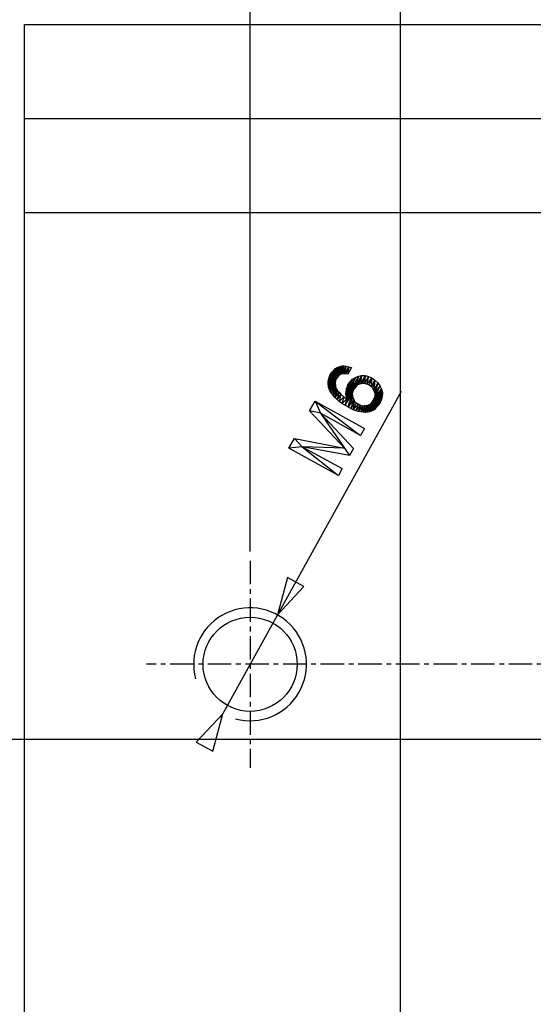
# Model space of a CAD drawing. Extents: x -196 to 554, y -262 to 173.
# Drawn here: x -161 to -133, y 57 to 109 of the extents above; entities that cross this region are included whole.
import ezdxf

# ---------------------------------------------------------------- set-up
doc = ezdxf.new("R2010")
doc.units = 0
doc.linetypes.add('CENTER', pattern=[2, 1.25, -0.25, 0.25, -0.25])
doc.layers.get('0').update_dxf_attribs({"linetype": 'CONTINUOUS'})
doc.layers.add('AXES', color=7, linetype='CONTINUOUS')
doc.layers.add('SURFACES', color=7, linetype='CONTINUOUS')

msp = doc.modelspace()

# ---------------------------------------------------------------- linework, layer by layer
at = {"color": 9, "linetype": 'CONTINUOUS'}
for p, q in [((-140.294, 37.039), (-140.294, 132.264)), ((-148.294, 81.039), (-148.294, 122.739)), ((-143.668, 90.817), (-144.15, 89.992)), ((-143.75, 90.761), (-144.15, 89.992)), ((-144.15, 89.992), (-143.823, 90.675)), ((-143.823, 90.675), (-144.146, 90.091)), ((-143.905, 90.618), (-144.146, 90.091)), ((-143.577, 90.843), (-144.135, 89.882)), ((-143.668, 90.817), (-144.135, 89.882)), ((-143.487, 90.869), (-144.12, 89.772)), ((-143.577, 90.843), (-144.12, 89.772)), ((-143.905, 90.618), (-144.112, 90.199)), ((-144.112, 90.199), (-143.959, 90.521)), ((-143.396, 90.895), (-144.085, 89.651)), ((-143.487, 90.869), (-144.085, 89.651)), ((-143.905, 90.618), (-144.067, 90.327)), ((-144.032, 90.435), (-143.959, 90.521)), ((-143.905, 90.618), (-143.823, 90.675)), ((-143.823, 90.675), (-143.75, 90.761)), ((-143.75, 90.761), (-143.668, 90.817)), ((-143.396, 90.895), (-143.723, 90.213)), ((-143.668, 90.817), (-143.396, 90.895)), ((-143.396, 90.895), (-143.661, 90.28)), ((-143.396, 90.895), (-143.598, 90.347)), ((-143.297, 90.891), (-143.598, 90.347)), ((-143.297, 90.891), (-143.536, 90.414)), ((-143.297, 90.891), (-143.465, 90.451)), ((-143.178, 90.876), (-143.465, 90.451)), ((-143.396, 90.895), (-143.297, 90.891)), ((-143.178, 90.876), (-143.385, 90.457)), ((-143.178, 90.876), (-143.305, 90.464)), ((-143.04, 90.851), (-143.305, 90.464)), ((-143.297, 90.891), (-143.178, 90.876)), ((-143.04, 90.851), (-143.206, 90.46)), ((-143.178, 90.876), (-143.04, 90.851)), ((-143.04, 90.851), (-143.106, 90.456)), ((-142.912, 90.806), (-143.106, 90.456)), ((-143.04, 90.851), (-142.912, 90.806)), ((-144.15, 89.992), (-144.146, 90.091)), ((-144.12, 89.772), (-144.15, 89.992)), ((-144.146, 90.091), (-144.112, 90.199)), ((-144.112, 90.199), (-144.067, 90.327)), ((-143.723, 90.213), (-144.085, 89.651)), ((-144.067, 90.327), (-144.032, 90.435)), ((-144.039, 89.55), (-143.723, 90.213)), ((-143.747, 90.124), (-144.039, 89.55)), ((-143.76, 90.055), (-144.039, 89.55)), ((-143.974, 89.438), (-143.76, 90.055)), ((-143.974, 89.438), (-143.772, 89.986)), ((-143.747, 90.124), (-143.772, 89.986)), ((-143.772, 89.986), (-143.759, 89.826)), ((-143.723, 90.213), (-143.747, 90.124)), ((-143.536, 90.414), (-143.723, 90.213)), ((-143.465, 90.451), (-143.536, 90.414)), ((-143.305, 90.464), (-143.465, 90.451)), ((-143.106, 90.456), (-143.305, 90.464)), ((-142.534, 90.342), (-143.255, 88.811)), ((-142.696, 90.279), (-143.2, 89.415)), ((-142.849, 90.186), (-143.2, 89.415)), ((-142.849, 90.186), (-143.195, 89.514)), ((-142.696, 90.279), (-143.184, 89.305)), ((-142.849, 90.186), (-143.172, 89.603)), ((-142.974, 90.052), (-143.172, 89.603)), ((-142.974, 90.052), (-143.168, 89.702)), ((-142.534, 90.342), (-143.158, 89.214)), ((-142.696, 90.279), (-143.158, 89.214)), ((-142.534, 90.342), (-143.132, 89.124)), ((-143.09, 89.888), (-142.974, 90.052)), ((-142.974, 90.052), (-142.849, 90.186)), ((-142.849, 90.186), (-142.696, 90.279)), ((-142.534, 90.342), (-142.781, 89.666)), ((-142.364, 90.375), (-142.697, 89.772)), ((-142.534, 90.342), (-142.697, 89.772)), ((-142.696, 90.279), (-142.534, 90.342)), ((-142.364, 90.375), (-142.635, 89.839)), ((-142.534, 90.342), (-142.364, 90.375)), ((-142.364, 90.375), (-142.523, 89.904)), ((-142.184, 90.377), (-142.432, 89.93)), ((-142.364, 90.375), (-142.432, 89.93)), ((-142.364, 90.375), (-142.184, 90.377)), ((-142.184, 90.377), (-142.311, 89.965)), ((-142.184, 90.377), (-142.212, 89.96)), ((-142.007, 90.33), (-142.212, 89.96)), ((-142.184, 90.377), (-142.007, 90.33)), ((-142.007, 90.33), (-142.104, 89.926)), ((-141.822, 90.252), (-142.104, 89.926)), ((-142.007, 90.33), (-141.822, 90.252)), ((-141.822, 90.252), (-141.976, 89.881)), ((-141.822, 90.252), (-141.871, 89.797)), ((-141.657, 90.136), (-141.871, 89.797)), ((-141.822, 90.252), (-141.657, 90.136)), ((-141.657, 90.136), (-141.784, 89.724)), ((-141.657, 90.136), (-141.719, 89.612)), ((-141.504, 90), (-141.719, 89.612)), ((-141.504, 90), (-141.674, 89.51)), ((-141.657, 90.136), (-141.504, 90)), ((-141.504, 90), (-141.648, 89.42)), ((-141.504, 90), (-141.391, 89.837)), ((-140.27, 89.533), (-149.868, 72.195)), ((-144.085, 89.651), (-144.12, 89.772)), ((-144.039, 89.55), (-144.085, 89.651)), ((-143.974, 89.438), (-144.039, 89.55)), ((-143.766, 89.906), (-143.974, 89.438)), ((-143.759, 89.826), (-143.974, 89.438)), ((-143.879, 89.334), (-143.759, 89.826)), ((-143.733, 89.736), (-143.879, 89.334)), ((-143.696, 89.665), (-143.879, 89.334)), ((-143.795, 89.211), (-143.696, 89.665)), ((-143.651, 89.563), (-143.795, 89.211)), ((-143.564, 89.49), (-143.795, 89.211)), ((-143.759, 89.826), (-143.733, 89.736)), ((-143.733, 89.736), (-143.696, 89.665)), ((-143.696, 89.665), (-143.651, 89.563)), ((-143.564, 89.49), (-143.67, 89.116)), ((-143.651, 89.563), (-143.564, 89.49)), ((-143.564, 89.49), (-143.469, 89.387)), ((-142.781, 89.666), (-143.255, 88.811)), ((-142.826, 89.539), (-143.255, 88.811)), ((-143.2, 89.415), (-143.195, 89.514)), ((-143.195, 89.514), (-143.172, 89.603)), ((-143.172, 89.603), (-143.114, 89.799)), ((-143.172, 89.603), (-143.168, 89.702)), ((-143.114, 89.799), (-143.09, 89.888)), ((-142.826, 89.539), (-142.861, 89.431)), ((-142.781, 89.666), (-142.826, 89.539)), ((-142.697, 89.772), (-142.781, 89.666)), ((-142.635, 89.839), (-142.697, 89.772)), ((-142.523, 89.904), (-142.635, 89.839)), ((-142.311, 89.965), (-142.523, 89.904)), ((-142.212, 89.96), (-142.311, 89.965)), ((-142.104, 89.926), (-142.212, 89.96)), ((-141.976, 89.881), (-142.104, 89.926)), ((-141.309, 89.664), (-142.067, 88.433)), ((-141.871, 89.797), (-141.976, 89.881)), ((-141.309, 89.664), (-141.957, 88.448)), ((-141.283, 89.573), (-141.957, 88.448)), ((-141.784, 89.724), (-141.871, 89.797)), ((-141.283, 89.573), (-141.856, 88.493)), ((-141.257, 89.483), (-141.856, 88.493)), ((-141.719, 89.612), (-141.784, 89.724)), ((-141.257, 89.483), (-141.765, 88.519)), ((-141.674, 89.51), (-141.719, 89.612)), ((-141.391, 89.837), (-141.678, 89.182)), ((-141.678, 89.182), (-141.309, 89.664)), ((-141.648, 89.42), (-141.674, 89.51)), ((-141.391, 89.837), (-141.648, 89.42)), ((-141.391, 89.837), (-141.643, 89.29)), ((-141.391, 89.837), (-141.309, 89.664)), ((-141.309, 89.664), (-141.257, 89.483)), ((-141.257, 89.483), (-141.265, 89.284)), ((-145.128, 88.501), (-144.837, 89.026)), ((-144.837, 89.026), (-142.213, 87.573)), ((-144.837, 89.026), (-144.556, 88.388)), ((-144.837, 89.026), (-142.417, 87.204)), ((-143.879, 89.334), (-143.974, 89.438)), ((-143.795, 89.211), (-143.879, 89.334)), ((-143.67, 89.116), (-143.795, 89.211)), ((-143.469, 89.387), (-143.67, 89.116)), ((-143.555, 89.002), (-143.67, 89.116)), ((-143.469, 89.387), (-143.555, 89.002)), ((-143.316, 89.251), (-143.555, 89.002)), ((-143.41, 88.897), (-143.555, 89.002)), ((-143.469, 89.387), (-143.316, 89.251)), ((-143.316, 89.251), (-143.41, 88.897)), ((-143.132, 89.124), (-143.41, 88.897)), ((-143.316, 89.251), (-143.132, 89.124)), ((-142.861, 89.431), (-143.255, 88.811)), ((-143.132, 89.124), (-143.255, 88.811)), ((-143.184, 89.305), (-143.2, 89.415)), ((-143.132, 89.124), (-143.184, 89.305)), ((-143.08, 88.714), (-142.861, 89.431)), ((-143.08, 88.714), (-142.845, 89.321)), ((-142.83, 89.211), (-143.08, 88.714)), ((-142.785, 89.109), (-143.08, 88.714)), ((-142.785, 89.109), (-142.944, 88.638)), ((-142.739, 89.008), (-142.944, 88.638)), ((-142.861, 89.431), (-142.83, 89.211)), ((-142.83, 89.211), (-142.739, 89.008)), ((-142.808, 88.563), (-142.739, 89.008)), ((-142.739, 89.008), (-142.653, 88.935)), ((-141.678, 89.182), (-142.067, 88.433)), ((-142.067, 88.433), (-141.731, 89.085)), ((-142.067, 88.433), (-141.796, 88.968)), ((-141.869, 88.882), (-141.796, 88.968)), ((-141.796, 88.968), (-141.678, 89.182)), ((-141.261, 89.383), (-141.765, 88.519)), ((-141.261, 89.383), (-141.683, 88.576)), ((-141.678, 89.182), (-141.643, 89.29)), ((-141.643, 89.29), (-141.648, 89.42)), ((-141.261, 89.383), (-141.61, 88.662)), ((-141.265, 89.284), (-141.61, 88.662)), ((-141.265, 89.284), (-141.547, 88.729)), ((-141.289, 89.196), (-141.547, 88.729)), ((-141.289, 89.196), (-141.474, 88.816)), ((-141.313, 89.107), (-141.474, 88.816)), ((-141.366, 89.01), (-141.401, 88.902)), ((-141.289, 89.196), (-141.366, 89.01)), ((-141.265, 89.284), (-141.313, 89.107)), ((-143.281, 86.514), (-145.128, 88.501)), ((-144.556, 88.388), (-145.128, 88.501)), ((-142.808, 88.563), (-143.41, 88.897)), ((-142.653, 88.935), (-142.808, 88.563)), ((-142.536, 88.87), (-142.808, 88.563)), ((-142.553, 88.473), (-142.808, 88.563)), ((-142.536, 88.87), (-142.68, 88.518)), ((-142.419, 88.805), (-142.68, 88.518)), ((-142.653, 88.935), (-142.419, 88.805)), ((-142.419, 88.805), (-142.553, 88.473)), ((-142.311, 88.771), (-142.553, 88.473)), ((-142.415, 88.447), (-142.553, 88.473)), ((-142.419, 88.805), (-142.311, 88.771)), ((-142.201, 88.786), (-142.415, 88.447)), ((-142.311, 88.771), (-142.415, 88.447)), ((-142.177, 88.417), (-142.415, 88.447)), ((-142.311, 88.771), (-142.201, 88.786)), ((-142.072, 88.791), (-142.296, 88.432)), ((-142.201, 88.786), (-142.296, 88.432)), ((-142.201, 88.786), (-142.072, 88.791)), ((-141.869, 88.882), (-142.177, 88.417)), ((-141.971, 88.836), (-142.177, 88.417)), ((-142.177, 88.417), (-142.072, 88.791)), ((-141.957, 88.448), (-142.177, 88.417)), ((-142.072, 88.791), (-141.869, 88.882)), ((-142.067, 88.433), (-141.869, 88.882)), ((-141.856, 88.493), (-141.957, 88.448)), ((-141.765, 88.519), (-141.856, 88.493)), ((-141.683, 88.576), (-141.765, 88.519)), ((-141.61, 88.662), (-141.683, 88.576)), ((-141.547, 88.729), (-141.61, 88.662)), ((-141.401, 88.902), (-141.547, 88.729)), ((-144.556, 88.388), (-142.804, 86.504)), ((-142.417, 87.204), (-144.556, 88.388)), ((-144.556, 88.388), (-143.281, 86.514)), ((-144.556, 88.388), (-143.009, 86.135)), ((-142.213, 87.573), (-142.417, 87.204)), ((-146.226, 86.518), (-145.935, 87.043)), ((-145.935, 87.043), (-143.281, 86.514)), ((-145.526, 86.588), (-145.935, 87.043)), ((-145.526, 86.588), (-146.226, 86.518)), ((-143.601, 85.065), (-146.226, 86.518)), ((-145.526, 86.588), (-143.396, 85.435)), ((-143.009, 86.135), (-145.526, 86.588)), ((-143.281, 86.514), (-145.526, 86.588)), ((-145.526, 86.588), (-143.601, 85.065)), ((-143.281, 86.514), (-143.009, 86.135)), ((-142.804, 86.504), (-143.009, 86.135)), ((-143.396, 85.435), (-143.601, 85.065)), ((-146.31, 79.655), (-146.841, 77.664)), ((-145.435, 79.171), (-146.31, 79.655)), ((-146.841, 77.664), (-145.435, 79.171)), ((-149.747, 72.414), (-151.153, 70.906)), ((-150.278, 70.422), (-149.747, 72.414)), ((-124.794, 71.039), (-171.977, 71.039)), ((-151.153, 70.906), (-150.278, 70.422))]:
    msp.add_line(p, q, dxfattribs=at)
at = {"color": 7, "linetype": 'CONTINUOUS'}
msp.add_line((-160.294, 29.039), (-160.294, 109.039), dxfattribs=at)
msp.add_circle((-148.294, 75.039), 2.5, dxfattribs=at)
at = {"color": 9, "linetype": 'CONTINUOUS'}
msp.add_arc((-148.294, 75.039), 3, 255, 195, dxfattribs=at)
at = {"layer": 'AXES', "color": 7, "linetype": 'CENTER'}
for p, q in [((-148.294, 80.539), (-148.294, 69.539)), ((34.706, 75.039), (-153.794, 75.039))]:
    msp.add_line(p, q, dxfattribs=at)
at = {"layer": 'SURFACES', "color": 7, "linetype": 'CONTINUOUS'}
for p, q in [((-160.294, 109.039), (119.706, 109.039)), ((-160.294, 104.039), (119.706, 104.039)), ((-160.294, 99.039), (119.706, 99.039))]:
    msp.add_line(p, q, dxfattribs=at)

doc.saveas('drawing.dxf')
